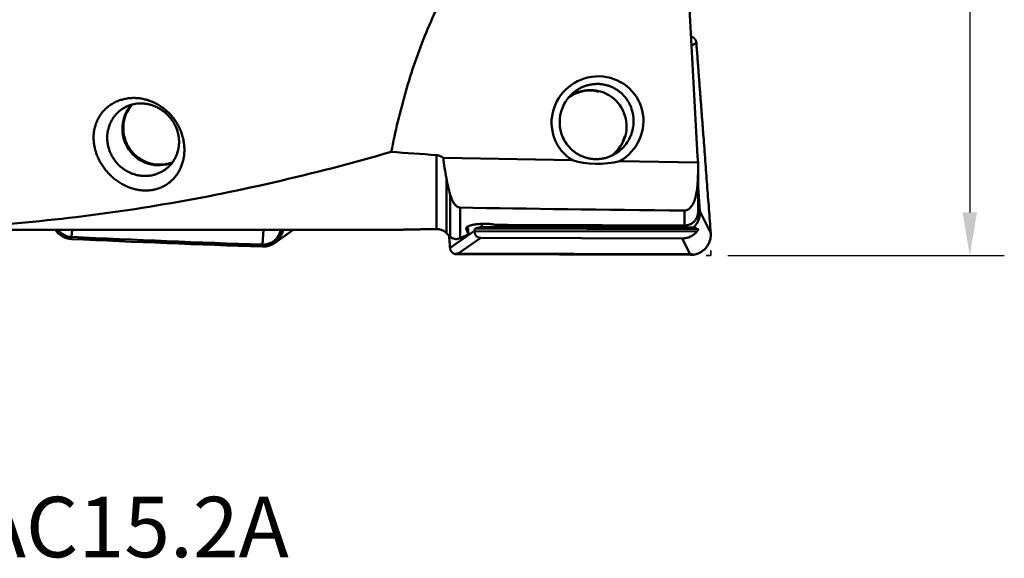
# Model space of a CAD drawing. Extents: x -35 to 107, y -49 to 80.
# Drawn here: x 50 to 107, y -49 to -18 of the extents above; entities that cross this region are included whole.
import ezdxf

# ---------------------------------------------------------------- set-up
doc = ezdxf.new("R2010")
doc.units = 0
doc.header["$PDMODE"] = 1
doc.linetypes.add('DASH', pattern=[3.75, 3, -0.75])
for name, color, linetype, lineweight in [('1', 4, 'Continuous', 50), ('2', 7, 'Continuous', 25), ('3', 1, 'DASH', 35), ('SK6', 5, 'Continuous', 35)]:
    doc.layers.add(name, color=color, linetype=linetype, lineweight=lineweight)
doc.styles.add('STANDARD 3.5 mm', font='monos.ttf', dxfattribs={"height": 3.5})
doc.dimstyles.new('AM_DIN$0', dxfattribs={"dimtxt": 3.5, "dimasz": 2.5, "dimexe": 2, "dimexo": 1, "dimgap": 1, "dimtad": 1, "dimdsep": 46, "dimtxsty": 'STANDARD 3.5 mm', "dimcen": 0.09, "dimadec": 0, "dimazin": 2, "dimtm": 1e-09, "dimtfac": 0.707107, "dimtmove": 0, "dimatfit": 3, "dimfxl": 1, "dimtolj": 1, "dimlwd": -1, "dimlwe": -1, "dimarcsym": 0})

# ---------------------------------------------------------------- blocks, each defined once
blk = doc.blocks.new('*D7')
at = {"layer": '2', "color": 0}
for p, q in [((90.997, 31.5), (107, 31.5)), ((105, 29), (105, -29)), ((90.997, -31.5), (107, -31.5))]:
    blk.add_line(p, q, dxfattribs=at)
for points in [[(104.583, 29), (105.417, 29), (105, 31.5)], [(104.583, -29), (105.417, -29), (105, -31.5)]]:
    blk.add_solid(points, dxfattribs=at)
at = {"layer": 'DEFPOINTS', "color": 0}
for p in [(89.997, 31.5), (89.997, -31.5), (105, -31.5)]:
    blk.add_point(p, dxfattribs=at)
at = {"layer": '2', "color": 0, "insert": (102.137, 0), "char_height": 3.5, "attachment_point": 5, "rotation": 90, "style": 'STANDARD 3.5 mm'}
blk.add_mtext('\\A1;%%c63', dxfattribs=at)

msp = doc.modelspace()

# ---------------------------------------------------------------- linework, layer by layer
at = {"layer": '1'}
for p, q in [((89.164, -19.173), (88.881, -19.328)), ((74.119, -29.964), (74.119, -25.681)), ((81.986, -25.979), (74.512, -25.844)), ((89.26, -26.11), (84.727, -26.028)), ((89.263, -28.968), (89.263, -26.476)), ((74.684, -27.009), (74.684, -30.192)), ((89.263, -27.511), (89.369, -28.92)), ((74.909, -30.411), (74.909, -27.974)), ((75.491, -28.719), (75.491, -30.497)), ((88.48, -29.756), (88.48, -28.89)), ((89.997, -30.195), (89.369, -28.92)), ((41.163, -30), (72.168, -30)), ((53.012, -30), (52.977, -30.424)), ((64.09, -30.009), (64.03, -30.864)), ((64.735, -30.776), (65.609, -30.172)), ((74.899, -31.058), (76.317, -30.076)), ((75.831, -29.937), (75.829, -29.909)), ((75.963, -30.256), (75.93, -29.815)), ((89.189, -30.114), (76.317, -30.083)), ((76.363, -29.937), (76.611, -29.872)), ((76.363, -29.937), (89.262, -29.968)), ((76.611, -29.872), (76.732, -29.788)), ((76.732, -29.788), (76.723, -29.662)), ((76.74, -29.84), (89.001, -29.869)), ((52.974, -30.542), (52.977, -30.424)), ((75.37, -31.38), (76.675, -30.476)), ((76.675, -30.476), (88.351, -30.504)), ((88.798, -31.413), (88.351, -30.504)), ((64.03, -30.983), (64.03, -30.864)), ((75.309, -31.416), (81.223, -31.43)), ((88.798, -31.413), (75.37, -31.38)), ((81.223, -31.43), (82.069, -31.432)), ((85.052, -31.44), (82.069, -31.432)), ((88.823, -31.449), (85.052, -31.44))]:
    msp.add_line(p, q, dxfattribs=at)
for centre, major_axis, ratio, start_param, end_param in [((83.441, -23.748), (2.321, 1.33), 0.978639, 4.70565, 9.906229), ((82.994, -24.036), (-1.259, 1.681), 0.991489, 5.382751, 6.260876), ((83.035, -24.005), (-1.259, 1.681), 0.991489, 5.642128, 6.283185), ((83.035, -24.005), (-1.259, 1.681), 0.991489, 3.094296, 5.642128), ((58.001, -24.181), (1.194, -1.727), 0.985969, 3.35139, 6.076525), ((58.056, -24.143), (1.194, -1.727), 0.985969, 3.376162, 6.060456), ((83.035, -24.005), (-1.259, 1.681), 0.991489, 0, 0.009252), ((82.994, -24.036), (-1.259, 1.681), 0.991489, 3.144636, 3.811955), ((267.36, 0), (-291.892, -5.435), 0.101077, 0.833333, 0.84539), ((83.612, -24.633), (-2.898, -0.146), 0.53542, 0.948631, 1.938625), ((538.996, -8.723), (-493.253, -17.723), 0.019817, 0.348363, 0.418629), ((53.014, -29.349), (-0.682, 0.987), 0.985969, 1.549164, 2.496574), ((53.012, -29.35), (-0.614, 0.888), 0.985969, 1.621898, 2.496574), ((64.053, -29.789), (-0.682, 0.987), 0.985969, 2.51053, 3.936134), ((64.051, -29.79), (-0.614, 0.888), 0.985969, 2.51053, 3.917258), ((64.926, -29.185), (0.682, -0.987), 0.985969, 0.000018, 0.221381), ((73.863, 0.052), (-2.471, 30.727), 0.064243, 2.916737, 2.971062), ((76.378, -30.136), (-0.011, 0.2), 0.302006, 0.060363, 1.245657), ((67.504, 0.484), (-294.523, 2.447), 0.102342, 1.605789, 1.642925), ((79.452, 764.979), (-454.991, 658.014), 0.985969, 2.496574, 2.51053), ((79.451, 764.977), (-454.923, 657.916), 0.985969, 2.496574, 2.51053), ((72.718, 0.034), (-1.82, 30.745), 0.310147, 3.242699, 3.255322), ((72.757, 0.035), (-1.843, 30.745), 0.29118, 3.255835, 3.296952)]:
    msp.add_ellipse(centre, major_axis=major_axis, ratio=ratio, start_param=start_param, end_param=end_param, dxfattribs=at)
for points, knots in [([(71.495, -25.492), (71.611, -24.903), (71.866, -23.731), (72.322, -21.993), (72.682, -20.849), (73.073, -19.714), (73.284, -19.151), (73.742, -18.033), (73.988, -17.48), (74.288, -16.862), (74.321, -16.794), (74.389, -16.657), (74.491, -16.453), (74.595, -16.251), (74.807, -15.848), (74.953, -15.582), (75.402, -14.793), (76.035, -13.766), (77.089, -12.298), (77.86, -11.367), (78.665, -10.461), (79.085, -10.019), (79.63, -9.482), (79.74, -9.375), (79.962, -9.164), (80.296, -8.85), (80.637, -8.545), (81.326, -7.946), (81.796, -7.562), (82.753, -6.82), (83.73, -6.106), (85.244, -5.106), (86.803, -4.17), (87.868, -3.584), (88.406, -3.299)], [0, 0, 0, 0, 0.0625, 0.125, 0.1875, 0.1875, 0.25, 0.25, 0.3125, 0.3125, 0.320312, 0.320312, 0.328125, 0.34375, 0.34375, 0.375, 0.375, 0.4375, 0.5, 0.5625, 0.5625, 0.625, 0.625, 0.640625, 0.640625, 0.65625, 0.6875, 0.6875, 0.75, 0.75, 0.8125, 0.875, 0.9375, 1, 1, 1, 1]), ([(88.406, -3.299), (88.406, -4.251), (88.412, -5.203), (88.435, -7.106), (88.452, -8.057), (88.518, -10.91), (88.583, -12.811), (88.7, -15.662), (88.743, -16.613), (88.834, -18.513), (88.883, -19.463), (88.984, -21.362), (89.037, -22.312), (89.146, -24.211), (89.202, -25.16), (89.26, -26.11)], [0, 0, 0, 0, 0.125, 0.125, 0.25, 0.25, 0.5, 0.5, 0.625, 0.625, 0.75, 0.75, 0.875, 0.875, 1, 1, 1, 1]), ([(84.964, -25.194), (85.06, -25.087), (85.144, -24.972), (85.236, -24.818), (85.253, -24.787), (85.287, -24.724), (85.303, -24.692), (85.348, -24.596), (85.402, -24.465), (85.443, -24.33), (85.47, -24.228), (85.478, -24.193), (85.492, -24.123), (85.498, -24.088), (85.526, -23.912), (85.534, -23.772), (85.527, -23.561), (85.519, -23.474), (85.507, -23.386), (85.501, -23.351), (85.498, -23.334), (85.489, -23.281), (85.482, -23.247), (85.442, -23.075), (85.398, -22.943), (85.327, -22.783), (85.312, -22.751), (85.28, -22.688), (85.263, -22.657), (85.211, -22.565), (85.136, -22.447), (85.008, -22.282), (84.911, -22.181), (84.834, -22.108), (84.808, -22.084), (84.755, -22.038), (84.728, -22.016), (84.644, -21.952), (84.53, -21.872), (84.408, -21.804), (84.313, -21.757), (84.281, -21.742), (84.216, -21.714), (84.183, -21.701), (84.084, -21.664), (83.949, -21.622), (83.812, -21.594), (83.707, -21.578), (83.672, -21.573), (83.601, -21.566), (83.566, -21.563), (83.459, -21.558), (83.317, -21.558), (83.107, -21.58), (82.968, -21.608), (82.864, -21.635), (82.829, -21.644), (82.761, -21.666), (82.727, -21.677), (82.627, -21.714), (82.497, -21.769), (82.373, -21.837), (82.282, -21.892), (82.252, -21.911), (82.192, -21.951), (82.163, -21.972), (82.078, -22.037), (81.968, -22.127), (81.819, -22.278), (81.729, -22.387), (81.665, -22.473), (81.645, -22.503), (81.605, -22.562), (81.586, -22.592), (81.495, -22.743), (81.434, -22.871), (81.372, -23.036), (81.361, -23.07), (81.34, -23.138), (81.33, -23.172), (81.303, -23.275), (81.288, -23.345), (81.254, -23.553), (81.244, -23.693), (81.25, -23.871), (81.252, -23.906), (81.257, -23.977), (81.261, -24.012), (81.274, -24.117), (81.299, -24.256), (81.336, -24.391), (81.37, -24.492), (81.382, -24.525), (81.407, -24.591), (81.421, -24.624), (81.493, -24.786), (81.562, -24.908), (81.684, -25.08), (81.728, -25.135), (81.786, -25.202), (81.798, -25.215), (81.822, -25.242), (81.858, -25.28), (81.896, -25.318), (81.972, -25.39), (82.079, -25.481), (82.195, -25.561), (82.285, -25.617), (82.316, -25.635), (82.378, -25.67), (82.409, -25.686), (82.505, -25.732), (82.634, -25.788), (82.768, -25.83), (82.871, -25.856), (82.905, -25.864), (82.975, -25.879), (83.01, -25.885), (83.115, -25.901), (83.256, -25.915), (83.467, -25.916), (83.608, -25.902), (83.714, -25.886), (83.75, -25.879), (83.819, -25.865), (83.854, -25.857), (83.957, -25.831), (84.092, -25.789), (84.222, -25.734), (84.318, -25.688), (84.35, -25.672), (84.397, -25.646), (84.413, -25.638), (84.444, -25.62), (84.459, -25.611), (84.535, -25.564), (84.653, -25.484), (84.816, -25.349), (84.916, -25.247), (84.964, -25.194)], [0, 0, 0, 0, 0.03125, 0.03125, 0.039063, 0.039063, 0.046875, 0.046875, 0.0625, 0.078125, 0.078125, 0.085938, 0.085938, 0.09375, 0.09375, 0.125, 0.125, 0.140625, 0.144531, 0.144531, 0.148438, 0.148438, 0.15625, 0.15625, 0.1875, 0.1875, 0.195313, 0.195313, 0.203125, 0.203125, 0.21875, 0.234375, 0.25, 0.25, 0.257813, 0.257813, 0.265625, 0.265625, 0.28125, 0.296875, 0.296875, 0.304688, 0.304688, 0.3125, 0.3125, 0.328125, 0.34375, 0.34375, 0.351563, 0.351563, 0.359375, 0.359375, 0.375, 0.390625, 0.40625, 0.40625, 0.414063, 0.414063, 0.421875, 0.421875, 0.4375, 0.453125, 0.453125, 0.460938, 0.460938, 0.46875, 0.46875, 0.484375, 0.5, 0.515625, 0.515625, 0.523438, 0.523438, 0.53125, 0.53125, 0.5625, 0.5625, 0.570313, 0.570313, 0.578125, 0.578125, 0.59375, 0.59375, 0.625, 0.625, 0.632813, 0.632813, 0.640625, 0.640625, 0.65625, 0.671875, 0.671875, 0.679688, 0.679688, 0.6875, 0.6875, 0.71875, 0.71875, 0.734375, 0.734375, 0.738281, 0.738281, 0.742188, 0.75, 0.75, 0.765625, 0.78125, 0.78125, 0.789063, 0.789063, 0.796875, 0.796875, 0.8125, 0.828125, 0.828125, 0.835938, 0.835938, 0.84375, 0.84375, 0.859375, 0.875, 0.890625, 0.890625, 0.898438, 0.898438, 0.90625, 0.90625, 0.921875, 0.9375, 0.9375, 0.945312, 0.945312, 0.949219, 0.949219, 0.953125, 0.953125, 0.96875, 0.984375, 1, 1, 1, 1]), ([(59.512, -25.264), (59.509, -25.174), (59.501, -25.085), (59.478, -24.908), (59.446, -24.732), (59.398, -24.557), (59.356, -24.427), (59.341, -24.384), (59.308, -24.298), (59.291, -24.255), (59.237, -24.129), (59.158, -23.965), (59.065, -23.808), (58.989, -23.693), (58.95, -23.636), (58.909, -23.58), (58.881, -23.544), (58.867, -23.525), (58.795, -23.435), (58.674, -23.296), (58.477, -23.106), (58.335, -22.991), (58.243, -22.924), (58.225, -22.91), (58.187, -22.884), (58.168, -22.871), (58.111, -22.833), (58.072, -22.809), (57.956, -22.738), (57.797, -22.652), (57.633, -22.582), (57.507, -22.534), (57.444, -22.512), (57.379, -22.492), (57.336, -22.48), (57.315, -22.473), (57.207, -22.444), (57.034, -22.406), (56.774, -22.374), (56.6, -22.37), (56.492, -22.373), (56.47, -22.374), (56.427, -22.376), (56.405, -22.377), (56.34, -22.382), (56.297, -22.386), (56.17, -22.403), (56.002, -22.433), (55.841, -22.48), (55.722, -22.521), (55.663, -22.544), (55.605, -22.568), (55.567, -22.585), (55.547, -22.594), (55.453, -22.639), (55.307, -22.718), (55.104, -22.859), (54.981, -22.967), (54.893, -23.054), (54.864, -23.084), (54.808, -23.145), (54.781, -23.176), (54.704, -23.271), (54.608, -23.404), (54.528, -23.547), (54.473, -23.658), (54.456, -23.695), (54.432, -23.753), (54.424, -23.772), (54.409, -23.811), (54.372, -23.909), (54.318, -24.088), (54.287, -24.253), (54.265, -24.42), (54.258, -24.505), (54.253, -24.678), (54.255, -24.764), (54.267, -24.937), (54.287, -25.109), (54.325, -25.281), (54.353, -25.389), (54.359, -25.411), (54.371, -25.454), (54.378, -25.475), (54.398, -25.54), (54.412, -25.582), (54.458, -25.709), (54.527, -25.875), (54.61, -26.036), (54.678, -26.154), (54.702, -26.194), (54.751, -26.271), (54.776, -26.31), (54.855, -26.424), (54.965, -26.57), (55.147, -26.775), (55.28, -26.902), (55.383, -26.993), (55.419, -27.023), (55.49, -27.081), (55.526, -27.109), (55.636, -27.19), (55.785, -27.292), (55.941, -27.38), (56.06, -27.441), (56.101, -27.461), (56.182, -27.498), (56.223, -27.515), (56.347, -27.565), (56.513, -27.623), (56.764, -27.686), (56.932, -27.712), (57.06, -27.725), (57.102, -27.728), (57.187, -27.733), (57.229, -27.734), (57.355, -27.734), (57.52, -27.725), (57.682, -27.7), (57.802, -27.674), (57.842, -27.664), (57.921, -27.643), (57.96, -27.631), (58.076, -27.592), (58.226, -27.532), (58.439, -27.418), (58.571, -27.327), (58.668, -27.252), (58.699, -27.226), (58.76, -27.172), (58.79, -27.144), (58.877, -27.059), (58.986, -26.939), (59.082, -26.807), (59.149, -26.702), (59.171, -26.667), (59.202, -26.612), (59.212, -26.594), (59.232, -26.557), (59.28, -26.464), (59.355, -26.29), (59.407, -26.129), (59.439, -26.005), (59.454, -25.942), (59.467, -25.878), (59.474, -25.835), (59.478, -25.814), (59.495, -25.705), (59.504, -25.618), (59.515, -25.442), (59.515, -25.353), (59.512, -25.264)], [0, 0, 0, 0, 0.015625, 0.015625, 0.03125, 0.046875, 0.046875, 0.054688, 0.054688, 0.0625, 0.0625, 0.078125, 0.09375, 0.09375, 0.101563, 0.105469, 0.105469, 0.109375, 0.109375, 0.125, 0.140625, 0.15625, 0.15625, 0.160156, 0.160156, 0.164063, 0.164063, 0.171875, 0.171875, 0.1875, 0.203125, 0.203125, 0.210938, 0.214844, 0.214844, 0.21875, 0.21875, 0.234375, 0.25, 0.265625, 0.265625, 0.269531, 0.269531, 0.273438, 0.273438, 0.28125, 0.28125, 0.296875, 0.3125, 0.3125, 0.320313, 0.324219, 0.324219, 0.328125, 0.328125, 0.34375, 0.359375, 0.375, 0.375, 0.382813, 0.382813, 0.390625, 0.390625, 0.40625, 0.421875, 0.421875, 0.429688, 0.429688, 0.433594, 0.433594, 0.4375, 0.453125, 0.46875, 0.46875, 0.484375, 0.484375, 0.5, 0.5, 0.515625, 0.53125, 0.53125, 0.535156, 0.535156, 0.539063, 0.539063, 0.546875, 0.546875, 0.5625, 0.578125, 0.578125, 0.585938, 0.585938, 0.59375, 0.59375, 0.609375, 0.625, 0.640625, 0.640625, 0.648438, 0.648438, 0.65625, 0.65625, 0.671875, 0.6875, 0.6875, 0.695313, 0.695313, 0.703125, 0.703125, 0.71875, 0.734375, 0.75, 0.75, 0.757813, 0.757813, 0.765625, 0.765625, 0.78125, 0.796875, 0.796875, 0.804688, 0.804688, 0.8125, 0.8125, 0.828125, 0.84375, 0.859375, 0.859375, 0.867188, 0.867188, 0.875, 0.875, 0.890625, 0.90625, 0.90625, 0.914063, 0.914063, 0.917969, 0.917969, 0.921875, 0.9375, 0.953125, 0.953125, 0.960938, 0.964844, 0.964844, 0.96875, 0.96875, 0.984375, 0.984375, 1, 1, 1, 1]), ([(59.149, -25.394), (59.165, -25.329), (59.177, -25.263), (59.195, -25.13), (59.201, -25.063), (59.204, -24.961), (59.205, -24.927), (59.204, -24.859), (59.202, -24.825), (59.196, -24.724), (59.181, -24.589), (59.153, -24.454), (59.127, -24.353), (59.117, -24.32), (59.097, -24.253), (59.086, -24.219), (59.05, -24.121), (58.996, -23.992), (58.93, -23.867), (58.875, -23.775), (58.857, -23.745), (58.827, -23.7), (58.817, -23.685), (58.797, -23.655), (58.786, -23.641), (58.734, -23.568), (58.645, -23.457), (58.546, -23.354), (58.468, -23.28), (58.428, -23.244), (58.387, -23.209), (58.359, -23.186), (58.345, -23.175), (58.275, -23.119), (58.159, -23.036), (57.976, -22.93), (57.849, -22.871), (57.751, -22.832), (57.718, -22.819), (57.652, -22.796), (57.619, -22.785), (57.52, -22.756), (57.387, -22.723), (57.253, -22.704), (57.152, -22.694), (57.119, -22.692), (57.051, -22.689), (57.017, -22.688), (56.916, -22.688), (56.85, -22.692), (56.652, -22.713), (56.524, -22.739), (56.367, -22.789), (56.336, -22.799), (56.274, -22.823), (56.244, -22.835), (56.154, -22.874), (56.096, -22.903), (55.926, -22.998), (55.82, -23.072), (55.671, -23.202), (55.623, -23.247), (55.534, -23.342), (55.45, -23.442), (55.375, -23.551), (55.323, -23.635), (55.307, -23.664), (55.275, -23.723), (55.259, -23.753), (55.187, -23.903), (55.141, -24.028), (55.1, -24.192), (55.092, -24.225), (55.079, -24.292), (55.073, -24.326), (55.057, -24.428), (55.043, -24.564), (55.043, -24.77), (55.055, -24.909), (55.07, -25.013), (55.076, -25.048), (55.09, -25.117), (55.097, -25.152), (55.122, -25.254), (55.162, -25.389), (55.214, -25.52), (55.259, -25.617), (55.274, -25.649), (55.299, -25.697), (55.307, -25.713), (55.325, -25.745), (55.333, -25.76), (55.378, -25.838), (55.455, -25.958), (55.544, -26.07), (55.614, -26.151), (55.638, -26.177), (55.687, -26.229), (55.713, -26.255), (55.791, -26.33), (55.9, -26.423), (56.073, -26.547), (56.197, -26.618), (56.292, -26.667), (56.324, -26.682), (56.389, -26.712), (56.421, -26.725), (56.52, -26.764), (56.653, -26.81), (56.788, -26.842), (56.891, -26.861), (56.925, -26.866), (56.995, -26.875), (57.03, -26.879), (57.133, -26.888), (57.271, -26.892), (57.475, -26.879), (57.608, -26.857), (57.708, -26.835), (57.741, -26.826), (57.806, -26.809), (57.839, -26.799), (57.998, -26.746), (58.119, -26.692), (58.262, -26.61), (58.291, -26.592), (58.346, -26.556), (58.374, -26.538), (58.455, -26.479), (58.506, -26.438), (58.653, -26.307), (58.741, -26.211), (58.829, -26.092), (58.839, -26.079), (58.858, -26.052), (58.867, -26.038), (58.894, -25.997), (58.912, -25.969), (58.962, -25.884), (58.993, -25.826), (59.075, -25.648), (59.118, -25.524), (59.149, -25.394)], [0, 0, 0, 0, 0.015625, 0.015625, 0.03125, 0.03125, 0.039062, 0.039062, 0.046875, 0.046875, 0.0625, 0.078125, 0.078125, 0.085937, 0.085937, 0.09375, 0.09375, 0.109375, 0.125, 0.125, 0.132812, 0.132812, 0.136719, 0.136719, 0.140625, 0.140625, 0.15625, 0.171875, 0.171875, 0.179687, 0.183594, 0.183594, 0.1875, 0.1875, 0.203125, 0.21875, 0.234375, 0.234375, 0.242188, 0.242188, 0.25, 0.25, 0.265625, 0.28125, 0.28125, 0.289063, 0.289063, 0.296875, 0.296875, 0.3125, 0.3125, 0.34375, 0.34375, 0.351563, 0.351563, 0.359375, 0.359375, 0.375, 0.375, 0.40625, 0.40625, 0.421875, 0.421875, 0.4375, 0.453125, 0.453125, 0.460938, 0.460938, 0.46875, 0.46875, 0.5, 0.5, 0.507813, 0.507813, 0.515625, 0.515625, 0.53125, 0.546875, 0.5625, 0.5625, 0.570313, 0.570313, 0.578125, 0.578125, 0.59375, 0.609375, 0.609375, 0.617188, 0.617188, 0.621094, 0.621094, 0.625, 0.625, 0.640625, 0.65625, 0.65625, 0.664063, 0.664063, 0.671875, 0.671875, 0.6875, 0.703125, 0.71875, 0.71875, 0.726563, 0.726563, 0.734375, 0.734375, 0.75, 0.765625, 0.765625, 0.773438, 0.773438, 0.78125, 0.78125, 0.796875, 0.8125, 0.828125, 0.828125, 0.835938, 0.835938, 0.84375, 0.84375, 0.875, 0.875, 0.882813, 0.882813, 0.890625, 0.890625, 0.90625, 0.90625, 0.9375, 0.9375, 0.941406, 0.941406, 0.945313, 0.945313, 0.953125, 0.953125, 0.96875, 0.96875, 1, 1, 1, 1]), ([(71.495, -25.492), (69.216, -26.152), (66.946, -26.743), (62.419, -27.781), (60.161, -28.228), (55.648, -28.976), (53.394, -29.276), (48.88, -29.726), (46.622, -29.876), (42.091, -30.021), (39.82, -30.017), (36.968, -29.913), (36.397, -29.887), (35.539, -29.842), (35.253, -29.825), (34.682, -29.789), (33.253, -29.695), (31.827, -29.569), (28.406, -29.211), (26.128, -28.895), (21.569, -28.115), (19.288, -27.65), (17.002, -27.113)], [0, 0, 0, 0, 0.125, 0.125, 0.25, 0.25, 0.375, 0.375, 0.5, 0.5, 0.625, 0.625, 0.65625, 0.65625, 0.671875, 0.671875, 0.6875, 0.75, 0.75, 0.875, 0.875, 1, 1, 1, 1]), ([(74.119, -25.681), (74.155, -25.684), (74.191, -25.689), (74.261, -25.707), (74.295, -25.718), (74.344, -25.739), (74.361, -25.747), (74.393, -25.764), (74.409, -25.773), (74.455, -25.801), (74.484, -25.821), (74.512, -25.844)], [0, 0, 0, 0, 0.25, 0.25, 0.5, 0.5, 0.625, 0.625, 0.75, 0.75, 1, 1, 1, 1]), ([(74.684, -27.009), (74.65, -26.816), (74.615, -26.622), (74.554, -26.234), (74.528, -26.039), (74.512, -25.844)], [0, 0, 0, 0, 0.5, 0.5, 1, 1, 1, 1]), ([(88.48, -28.89), (88.487, -28.89), (88.494, -28.889), (88.508, -28.889), (88.529, -28.887), (88.549, -28.884), (88.569, -28.879), (88.576, -28.878), (88.589, -28.874), (88.595, -28.872), (88.613, -28.866), (88.625, -28.862), (88.647, -28.852), (88.658, -28.847), (88.679, -28.836), (88.688, -28.83), (88.717, -28.812), (88.734, -28.8), (88.758, -28.781), (88.765, -28.774), (88.78, -28.761), (88.787, -28.754), (88.808, -28.734), (88.821, -28.72), (88.857, -28.679), (88.879, -28.651), (88.918, -28.594), (88.936, -28.565), (88.968, -28.507), (88.983, -28.478), (89.025, -28.391), (89.048, -28.332), (89.088, -28.215), (89.106, -28.156), (89.137, -28.038), (89.15, -27.979), (89.185, -27.802), (89.203, -27.684), (89.223, -27.507), (89.229, -27.447), (89.238, -27.329), (89.242, -27.27), (89.253, -27.092), (89.257, -26.974), (89.262, -26.738), (89.263, -26.62), (89.263, -26.383), (89.262, -26.265), (89.26, -26.147)], [0, 0, 0, 0, 0.003906, 0.003906, 0.007812, 0.015625, 0.015625, 0.019531, 0.019531, 0.023438, 0.023438, 0.03125, 0.03125, 0.039063, 0.039063, 0.046875, 0.046875, 0.0625, 0.0625, 0.070313, 0.070313, 0.078125, 0.078125, 0.09375, 0.09375, 0.125, 0.125, 0.15625, 0.15625, 0.1875, 0.1875, 0.25, 0.25, 0.3125, 0.3125, 0.375, 0.375, 0.5, 0.5, 0.5625, 0.5625, 0.625, 0.625, 0.75, 0.75, 0.875, 0.875, 1, 1, 1, 1]), ([(74.909, -27.974), (74.929, -28.044), (74.952, -28.114), (74.992, -28.217), (75.006, -28.252), (75.038, -28.32), (75.055, -28.354), (75.093, -28.421), (75.113, -28.455), (75.148, -28.504), (75.161, -28.52), (75.187, -28.552), (75.201, -28.568), (75.231, -28.598), (75.248, -28.613), (75.274, -28.635), (75.284, -28.642), (75.303, -28.656), (75.314, -28.663), (75.336, -28.675), (75.347, -28.682), (75.365, -28.69), (75.372, -28.693), (75.385, -28.698), (75.398, -28.703), (75.412, -28.707), (75.427, -28.711), (75.435, -28.712), (75.458, -28.717), (75.474, -28.718), (75.491, -28.719)], [0, 0, 0, 0, 0.25, 0.25, 0.375, 0.375, 0.5, 0.5, 0.625, 0.625, 0.6875, 0.6875, 0.75, 0.75, 0.8125, 0.8125, 0.84375, 0.84375, 0.875, 0.875, 0.90625, 0.90625, 0.921875, 0.921875, 0.9375, 0.953125, 0.953125, 0.96875, 0.96875, 1, 1, 1, 1]), ([(89.26, -28.907), (89.263, -28.934), (89.263, -28.961), (89.262, -29.016), (89.26, -29.043), (89.25, -29.124), (89.238, -29.176), (89.216, -29.24), (89.211, -29.253), (89.201, -29.278), (89.196, -29.29), (89.179, -29.327), (89.166, -29.351), (89.125, -29.421), (89.093, -29.464), (89.047, -29.514), (89.038, -29.523), (89.018, -29.542), (88.989, -29.57), (88.936, -29.612), (88.891, -29.641), (88.844, -29.667), (88.82, -29.68), (88.745, -29.712), (88.694, -29.728), (88.628, -29.742), (88.615, -29.744), (88.588, -29.749), (88.574, -29.75), (88.534, -29.754), (88.507, -29.756), (88.48, -29.756)], [0, 0, 0, 0, 0.0625, 0.0625, 0.125, 0.125, 0.25, 0.25, 0.28125, 0.28125, 0.3125, 0.3125, 0.375, 0.375, 0.5, 0.5, 0.53125, 0.53125, 0.5625, 0.625, 0.6875, 0.6875, 0.75, 0.75, 0.875, 0.875, 0.90625, 0.90625, 0.9375, 0.9375, 1, 1, 1, 1]), ([(89.369, -28.92), (89.373, -28.964), (89.373, -29.007), (89.37, -29.095), (89.366, -29.139), (89.353, -29.226), (89.345, -29.269), (89.322, -29.354), (89.309, -29.396), (89.277, -29.478), (89.259, -29.518), (89.218, -29.596), (89.196, -29.633), (89.147, -29.706), (89.12, -29.741), (89.064, -29.808), (89.033, -29.84), (89.001, -29.869)], [0, 0, 0, 0, 0.125, 0.125, 0.25, 0.25, 0.375, 0.375, 0.5, 0.5, 0.625, 0.625, 0.75, 0.75, 0.875, 0.875, 1, 1, 1, 1]), ([(64.151, -30.001), (64.146, -30.002), (64.142, -30.003), (64.13, -30.006), (64.118, -30.007), (64.106, -30.008), (64.098, -30.009), (64.094, -30.009), (64.09, -30.009)], [0, 0, 0, 0, 0.225552, 0.225552, 0.612776, 0.806388, 0.806388, 1, 1, 1, 1]), ([(74.119, -29.964), (73.994, -29.965), (73.873, -29.967), (73.636, -29.971), (73.521, -29.974), (73.353, -29.977), (73.298, -29.979), (73.217, -29.98), (73.19, -29.981), (73.136, -29.982), (73.109, -29.983), (72.978, -29.986), (72.878, -29.988), (72.689, -29.993), (72.599, -29.995), (72.473, -29.997), (72.432, -29.998), (72.353, -29.999), (72.315, -29.999), (72.238, -30), (72.199, -30), (72.163, -30)], [0, 0, 0, 0, 0.152663, 0.152663, 0.305326, 0.305326, 0.381657, 0.381657, 0.419823, 0.419823, 0.457989, 0.457989, 0.610652, 0.610652, 0.763315, 0.763315, 0.839646, 0.839646, 0.915978, 0.915978, 1, 1, 1, 1]), ([(74.119, -29.964), (74.17, -29.963), (74.222, -29.967), (74.298, -29.981), (74.323, -29.987), (74.36, -29.998), (74.373, -30.002), (74.398, -30.011), (74.41, -30.015), (74.471, -30.039), (74.517, -30.064), (74.572, -30.099), (74.583, -30.107), (74.604, -30.123), (74.615, -30.131), (74.646, -30.156), (74.665, -30.174), (74.684, -30.192)], [0, 0, 0, 0, 0.25, 0.25, 0.375, 0.375, 0.4375, 0.4375, 0.5, 0.5, 0.75, 0.75, 0.8125, 0.8125, 0.875, 0.875, 1, 1, 1, 1]), ([(75.831, -29.937), (75.827, -29.926), (75.827, -29.914), (75.832, -29.897), (75.835, -29.891), (75.843, -29.879), (75.848, -29.873), (75.865, -29.855), (75.88, -29.844), (75.904, -29.829), (75.909, -29.826), (75.919, -29.82), (75.924, -29.817), (75.942, -29.809), (75.954, -29.803), (75.993, -29.786), (76.022, -29.776), (76.071, -29.76), (76.088, -29.755), (76.115, -29.748), (76.124, -29.745), (76.143, -29.74), (76.152, -29.738), (76.2, -29.726), (76.241, -29.718), (76.306, -29.706), (76.328, -29.702), (76.362, -29.697), (76.374, -29.695), (76.397, -29.692), (76.409, -29.69), (76.468, -29.682), (76.517, -29.677), (76.617, -29.668), (76.667, -29.665), (76.771, -29.66), (76.823, -29.659), (76.926, -29.658), (76.977, -29.659), (77.041, -29.661), (77.053, -29.661), (77.079, -29.662), (77.116, -29.664), (77.153, -29.667), (77.225, -29.672), (77.271, -29.677), (77.339, -29.685), (77.361, -29.688), (77.404, -29.695), (77.425, -29.698), (77.485, -29.709), (77.523, -29.716), (77.558, -29.725)], [0, 0, 0, 0, 0.0625, 0.0625, 0.09375, 0.09375, 0.125, 0.125, 0.1875, 0.1875, 0.203125, 0.203125, 0.21875, 0.21875, 0.25, 0.25, 0.3125, 0.3125, 0.34375, 0.34375, 0.359375, 0.359375, 0.375, 0.375, 0.4375, 0.4375, 0.46875, 0.46875, 0.484375, 0.484375, 0.5, 0.5, 0.5625, 0.5625, 0.625, 0.625, 0.6875, 0.6875, 0.75, 0.75, 0.765625, 0.765625, 0.78125, 0.8125, 0.8125, 0.875, 0.875, 0.90625, 0.90625, 0.9375, 0.9375, 1, 1, 1, 1]), ([(76.317, -30.083), (76.316, -30.107), (76.318, -30.132), (76.325, -30.181), (76.331, -30.204), (76.343, -30.239), (76.347, -30.251), (76.357, -30.273), (76.363, -30.284), (76.375, -30.306), (76.381, -30.316), (76.395, -30.336), (76.403, -30.346), (76.427, -30.374), (76.445, -30.391), (76.484, -30.421), (76.506, -30.433), (76.54, -30.449), (76.551, -30.454), (76.575, -30.462), (76.587, -30.465), (76.624, -30.473), (76.65, -30.476), (76.675, -30.476)], [0, 0, 0, 0, 0.125, 0.125, 0.25, 0.25, 0.3125, 0.3125, 0.375, 0.375, 0.4375, 0.4375, 0.5, 0.5, 0.625, 0.625, 0.75, 0.75, 0.8125, 0.8125, 0.875, 0.875, 1, 1, 1, 1]), ([(88.351, -30.504), (88.431, -30.504), (88.51, -30.496), (88.607, -30.475), (88.626, -30.47), (88.664, -30.459), (88.683, -30.453), (88.74, -30.434), (88.814, -30.404), (88.884, -30.367), (88.935, -30.336), (88.952, -30.325), (88.984, -30.302), (89.001, -30.29), (89.048, -30.254), (89.078, -30.228), (89.122, -30.187), (89.136, -30.173), (89.163, -30.144), (89.176, -30.129), (89.189, -30.114)], [0, 0, 0, 0, 0.25, 0.25, 0.3125, 0.3125, 0.375, 0.375, 0.5, 0.625, 0.625, 0.6875, 0.6875, 0.75, 0.75, 0.875, 0.875, 0.9375, 0.9375, 1, 1, 1, 1]), ([(89.997, -30.195), (90, -30.232), (90.001, -30.269), (90, -30.325), (89.999, -30.343), (89.996, -30.38), (89.995, -30.398), (89.989, -30.453), (89.983, -30.49), (89.968, -30.562), (89.959, -30.598), (89.937, -30.668), (89.925, -30.703), (89.897, -30.771), (89.881, -30.804), (89.847, -30.869), (89.828, -30.901), (89.788, -30.962), (89.766, -30.992), (89.721, -31.05), (89.696, -31.077), (89.645, -31.13), (89.619, -31.155), (89.577, -31.191), (89.563, -31.203), (89.534, -31.226), (89.519, -31.237), (89.474, -31.268), (89.443, -31.288), (89.38, -31.325), (89.347, -31.342), (89.28, -31.372), (89.246, -31.386), (89.194, -31.404), (89.176, -31.409), (89.141, -31.42), (89.088, -31.434), (89.034, -31.445), (88.998, -31.45)], [0, 0, 0, 0, 0.0625, 0.0625, 0.09375, 0.09375, 0.125, 0.125, 0.1875, 0.1875, 0.25, 0.25, 0.3125, 0.3125, 0.375, 0.375, 0.4375, 0.4375, 0.5, 0.5, 0.5625, 0.5625, 0.625, 0.625, 0.65625, 0.65625, 0.6875, 0.6875, 0.75, 0.75, 0.8125, 0.8125, 0.875, 0.875, 0.90625, 0.90625, 0.9375, 1, 1, 1, 1]), ([(89.262, -29.968), (89.222, -29.952), (89.181, -29.935), (89.094, -29.902), (89.049, -29.886), (89.001, -29.869)], [0, 0, 0, 0, 0.5, 0.5, 1, 1, 1, 1]), ([(89.262, -29.968), (89.264, -29.969), (89.265, -29.971), (89.266, -29.974), (89.267, -29.976), (89.267, -29.979), (89.267, -29.981), (89.266, -29.988), (89.264, -29.993), (89.261, -30.001), (89.26, -30.004), (89.258, -30.011), (89.256, -30.014), (89.251, -30.024), (89.247, -30.032), (89.238, -30.048), (89.233, -30.056), (89.222, -30.072), (89.216, -30.081), (89.203, -30.097), (89.196, -30.106), (89.189, -30.114)], [0, 0, 0, 0, 0.125, 0.125, 0.1875, 0.1875, 0.25, 0.25, 0.375, 0.375, 0.4375, 0.4375, 0.5, 0.5, 0.625, 0.625, 0.75, 0.75, 0.875, 0.875, 1, 1, 1, 1]), ([(74.956, -30.452), (74.979, -30.467), (75.001, -30.48), (75.046, -30.502), (75.069, -30.511), (75.136, -30.532), (75.181, -30.54), (75.248, -30.544), (75.27, -30.544), (75.315, -30.541), (75.337, -30.538), (75.404, -30.526), (75.448, -30.514), (75.491, -30.497)], [0, 0, 0, 0, 0.125, 0.125, 0.25, 0.25, 0.5, 0.5, 0.625, 0.625, 0.75, 0.75, 1, 1, 1, 1]), ([(75.196, -31.416), (75.208, -31.413), (75.219, -31.41), (75.243, -31.403), (75.256, -31.4), (75.275, -31.395), (75.282, -31.393), (75.296, -31.39), (75.303, -31.388), (75.315, -31.386), (75.319, -31.385), (75.328, -31.384), (75.332, -31.383), (75.342, -31.382), (75.347, -31.381), (75.355, -31.381), (75.358, -31.38), (75.364, -31.38), (75.367, -31.38), (75.37, -31.38)], [0, 0, 0, 0, 0.25, 0.25, 0.5, 0.5, 0.625, 0.625, 0.75, 0.75, 0.8125, 0.8125, 0.875, 0.875, 0.9375, 0.9375, 0.96875, 0.96875, 1, 1, 1, 1]), ([(88.998, -31.45), (88.987, -31.446), (88.975, -31.442), (88.949, -31.435), (88.936, -31.432), (88.913, -31.426), (88.906, -31.425), (88.889, -31.421), (88.88, -31.42), (88.865, -31.418), (88.86, -31.417), (88.85, -31.416), (88.844, -31.415), (88.832, -31.414), (88.826, -31.413), (88.812, -31.413), (88.805, -31.413), (88.798, -31.413)], [0, 0, 0, 0, 0.25, 0.25, 0.5, 0.5, 0.625, 0.625, 0.75, 0.75, 0.8125, 0.8125, 0.875, 0.875, 0.9375, 0.9375, 1, 1, 1, 1])]:
    msp.add_open_spline(points, degree=3, knots=knots, dxfattribs=at)
for points in [[(89.164, -19.173), (89.151, -18.997), (89.038, -18.86), (88.867, -18.815)], [(74.899, -31.058), (74.912, -31.234), (75.025, -31.371), (75.196, -31.416)]]:
    msp.add_rational_spline(points, [1, 0.875293635352, 0.875293635352, 1], degree=3, dxfattribs=at)
for points, degree in [([(89.164, -19.173), (89.349, -21.621)], 1), ([(89.349, -21.621), (89.575, -24.605)], 1), ([(89.575, -24.605), (89.997, -30.195)], 1), ([(89.26, -26.147), (89.26, -26.135), (89.26, -26.122), (89.26, -26.11)], 3), ([(74.684, -27.009), (74.742, -27.333), (74.817, -27.654), (74.909, -27.974)], 3), ([(64.09, -30.009), (64.087, -30.006), (64.085, -30.003), (64.082, -30)], 3), ([(64.09, -30.009), (64.094, -30.006), (64.098, -30.003), (64.102, -30)], 3), ([(74.844, -30.351), (74.79, -30.298), (74.737, -30.245), (74.684, -30.192)], 3), ([(76.317, -30.083), (76.317, -30.08), (76.317, -30.078), (76.317, -30.076)], 3), ([(76.74, -29.84), (76.696, -29.851), (76.653, -29.861), (76.611, -29.872)], 3), ([(76.732, -29.788), (76.734, -29.805), (76.736, -29.823), (76.74, -29.84)], 3), ([(74.899, -31.058), (74.843, -30.321)], 1), ([(74.909, -30.411), (74.886, -30.39), (74.864, -30.37), (74.844, -30.351)], 3), ([(74.956, -30.452), (74.94, -30.439), (74.924, -30.425), (74.909, -30.411)], 3), ([(75.309, -31.416), (75.271, -31.416), (75.234, -31.416), (75.196, -31.416)], 3), ([(88.823, -31.449), (88.882, -31.449), (88.94, -31.449), (88.998, -31.45)], 3)]:
    msp.add_open_spline(points, degree=degree, dxfattribs=at)
at = {"layer": '3'}
for p in [(89.997, -31.212), (89.736, -31.5)]:
    msp.add_line(p, (89.997, -31.5), dxfattribs=at)

# ---------------------------------------------------------------- texts
at = {"layer": 'SK6', "insert": (0, -45.477), "char_height": 3.5, "attachment_point": 1, "style": 'STANDARD 3.5 mm'}
msp.add_mtext_dynamic_manual_height_columns('R220.81-0063-068-SNAC15.2A', width=72.28846, gutter_width=25, heights=[0], dxfattribs=at)

# ---------------------------------------------------------------- dimensions: what is measured, and where the dimension line sits
at = {"layer": '2'}
dim = msp.add_linear_dim(base=(105, -31.5), p1=(89.997, 31.5), p2=(89.997, -31.5), angle=90, text='%%c<>', dimstyle='AM_DIN$0', dxfattribs=at)
dim.commit()
dim.dimension.update_dxf_attribs({"geometry": '*D7', "text_midpoint": (102.137, 0)})

doc.saveas('drawing.dxf')
